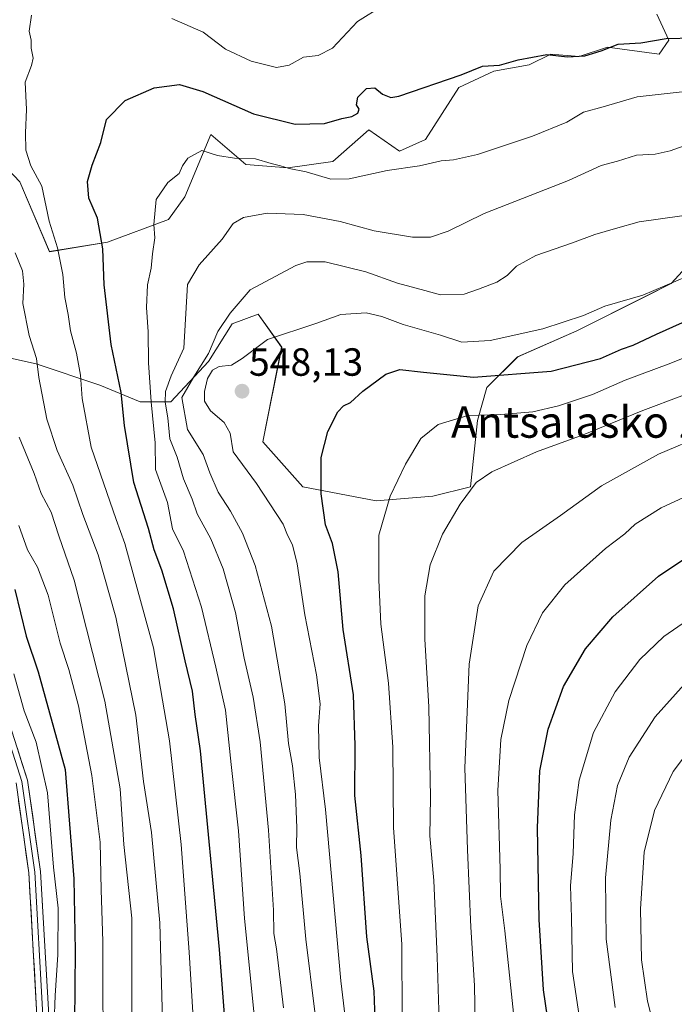
# Model space of a CAD drawing. Units: metres. Extents: x 623625 to 627055, y 4778136 to 4780512.
# Drawn here: x 624388 to 624555, y 4779146 to 4779397 of the extents above; entities that cross this region are included whole.
import ezdxf
from ezdxf.enums import TextEntityAlignment as Align

# ---------------------------------------------------------------- set-up
doc = ezdxf.new("R2010")
doc.units = ezdxf.units.M
doc.header["$MEASUREMENT"] = 0
for name, color, linetype, lineweight in [('Arbolado forestal CxS', 92, 'Continuous', 0), ('Carátula', 7, 'Continuous', 5), ('Curva de nivel maestra', 36, 'Continuous', 30), ('Curva de nivel normal', 36, 'Continuous', 0), ('Layer 0', 7, 'Continuous', 0), ('Pastizal CxS', 92, 'Continuous', 0), ('Punto de cota en terreno', 7, 'Continuous', 0), ('Rótulo de punto de cota en terreno', 19, 'Continuous', 0), ('Texto cartográfico', 19, 'Continuous', 0)]:
    doc.layers.add(name, color=color, linetype=linetype, lineweight=lineweight)
doc.styles.add('Arial', font='txt', dxfattribs={"height": 0.2})

# ---------------------------------------------------------------- blocks, each defined once
blk = doc.blocks.new('*U153')
at = {"layer": 'Pastizal CxS', "color": 92, "linetype": 'Continuous', "lineweight": 0}
for points in [[(624550.9669, 4779398.7413, 524.2376), (624553.9801, 4779392.1083, 526.6762), (624551.5697, 4779388.4905, 527.774), (624538.3119, 4779390.2993, 526.9134), (624531.0817, 4779387.8869, 527.1057), (624523.8505, 4779388.4905, 526.1099), (624518.3847, 4779385.8207, 526.5005), (624509.3393, 4779384.1761, 526.3778), (624500.3503, 4779380.0479, 527.3427), (624491.9131, 4779366.7829, 529.4059), (624485.2849, 4779363.7681, 530.077), (624477.4519, 4779369.1957, 528.3367), (624468.2247, 4779361.1521, 529.6527), (624456.7129, 4779359.5073, 531.2295), (624446.0229, 4779360.3303, 531.8462), (624437.0783, 4779367.9891, 529.4304), (624430.3997, 4779352.1067, 532.6507), (624426.2875, 4779346.3507, 532.4565), (624410.6637, 4779340.5945, 527.128), (624395.8627, 4779338.1281, 520.5044), (624388.2691, 4779355.9293, 519.5067), (624378.5945, 4779366.0861, 516.7993)], [(624376.2171, 4779313.1169, 507.9019), (624392.4869, 4779309.4995, 516.7199), (624408.7571, 4779304.0727, 524.2271), (624419.0001, 4779299.8513, 531.4173), (624426.8341, 4779299.8513, 541.2597), (624436.4751, 4779310.1033, 546.232), (624442.5013, 4779319.7495, 544.1189), (624449.1295, 4779322.1617, 544.731), (624455.1553, 4779313.7197, 546.8638), (624450.3353, 4779289.5999, 547.9126), (624460.5783, 4779278.1437, 549.7583), (624479.2585, 4779274.5265, 555.7697), (624493.7205, 4779275.7323, 559.6532), (624503.3615, 4779278.1437, 561.316), (624505.1697, 4779295.0273, 557.2564), (624507.5799, 4779303.4695, 553.4586), (624515.4139, 4779311.3085, 549.6536), (624530.4781, 4779317.9411, 548.287), (624548.0055, 4779326.7101, 547.553), (624554.5833, 4779330.0007, 547.3297), (624561.2103, 4779337.2367, 545.3831)]]:
    blk.add_polyline3d(points, dxfattribs=at)
blk = doc.blocks.new('*U180')
at = {"layer": 'Curva de nivel normal', "color": 36, "linetype": 'Continuous', "lineweight": 0}
blk.add_polyline3d([(624409.56, 4779137.75, 505), (624409.48, 4779151.25, 505), (624409.54, 4779162.11, 505), (624409.08, 4779175.33, 505), (624408.79, 4779187.43, 505), (624406.73, 4779204.45, 505), (624403.3, 4779222.24, 505), (624400.86, 4779231.53, 505), (624398.64, 4779238.2, 505), (624395.5, 4779250.44, 505), (624392.8, 4779257.65, 505), (624390.26, 4779262.04, 505), (624388.05, 4779268.25, 505)], dxfattribs=at)
blk = doc.blocks.new('*U205')
at = {"layer": 'Curva de nivel normal', "color": 36, "linetype": 'Continuous', "lineweight": 0}
blk.add_polyline3d([(624559.12, 4779365.59, 535), (624554.38, 4779363.87, 535), (624550.5, 4779363.03, 535), (624545.78, 4779362.71, 535), (624540.92, 4779361.22, 535), (624536.75, 4779360.11, 535), (624528.42, 4779356.26, 535), (624506.9, 4779347.86, 535), (624497.69, 4779343.37, 535), (624493.14, 4779341.84, 535), (624488.58, 4779341.83, 535), (624478.81, 4779343.48, 535), (624470.13, 4779345.8, 535), (624460.61, 4779347.6, 535), (624451.48, 4779347.93, 535), (624445.44, 4779346.88, 535), (624442.79, 4779345.33, 535), (624440, 4779341.36, 535), (624434.13, 4779334.75, 535), (624431.11, 4779329.75, 535), (624430.19, 4779313.52, 535), (624426.93, 4779306.41, 535), (624425.49, 4779302.41, 535), (624425.41, 4779299.75, 535), (624426.13, 4779295.75, 535), (624426.64, 4779290.4, 535), (624428.45, 4779285.69, 535), (624430.12, 4779280.13, 535), (624432.28, 4779275.01, 535), (624433.58, 4779271.26, 535), (624437.07, 4779264.85, 535), (624440.18, 4779257.19, 535), (624443.33, 4779246.08, 535), (624445.62, 4779234.41, 535), (624447.89, 4779224.41, 535), (624449.64, 4779213.08, 535), (624451.78, 4779190.51, 535), (624453.04, 4779170.14, 535), (624453.12, 4779164.18, 535), (624453.85, 4779160.2, 535), (624455.65, 4779145.16, 535)], dxfattribs=at)
blk = doc.blocks.new('*U208')
at = {"layer": 'Curva de nivel normal', "color": 36, "linetype": 'Continuous', "lineweight": 0}
blk.add_polyline3d([(624396.78, 4779134.41, 495), (624397.29, 4779148.31, 495), (624398.02, 4779158.67, 495), (624398.12, 4779170.64, 495), (624396.94, 4779181.08, 495), (624395.41, 4779200.04, 495), (624392.48, 4779212.98, 495), (624389.39, 4779220.95, 495), (624386.8, 4779230.38, 495)], dxfattribs=at)
blk = doc.blocks.new('*U221')
at = {"layer": 'Curva de nivel normal', "color": 36, "linetype": 'Continuous', "lineweight": 0}
blk.add_polyline3d([(624567.26, 4779305.08, 560), (624547.36, 4779297.64, 560), (624532.17, 4779291.43, 560), (624520.22, 4779287.08, 560), (624508.86, 4779281.91, 560), (624504.84, 4779279.21, 560), (624500.74, 4779273.71, 560), (624496.26, 4779266.07, 560), (624493.04, 4779258.22, 560), (624491.72, 4779250.29, 560), (624491.69, 4779239.24, 560), (624492.73, 4779221.95, 560), (624493.15, 4779198.83, 560), (624493, 4779189.06, 560), (624494.01, 4779177.69, 560), (624494.89, 4779158.22, 560), (624495.36, 4779141.85, 560)], dxfattribs=at)
blk = doc.blocks.new('*U228')
at = {"layer": 'Curva de nivel normal', "color": 36, "linetype": 'Continuous', "lineweight": 0}
blk.add_polyline3d([(624553.54, 4779127.76, 590), (624548.57, 4779146.9, 590), (624547.06, 4779157.42, 590), (624546.8, 4779170.45, 590), (624547.71, 4779184.94, 590), (624550.33, 4779195.5, 590), (624555.1, 4779205.47, 590), (624561.12, 4779213.44, 590)], dxfattribs=at)
blk = doc.blocks.new('*U236')
at = {"layer": 'Curva de nivel normal', "color": 36, "linetype": 'Continuous', "lineweight": 0}
blk.add_polyline3d([(624557.32, 4779347.29, 540), (624546.42, 4779345.74, 540), (624540.42, 4779344.04, 540), (624535.08, 4779342.49, 540), (624529.42, 4779340.4, 540), (624520.08, 4779337.18, 540), (624515.08, 4779334.41, 540), (624512.75, 4779332.04, 540), (624510.08, 4779330.36, 540), (624505.42, 4779328.55, 540), (624501.75, 4779327.31, 540), (624495.75, 4779327.12, 540), (624491.7, 4779328.19, 540), (624484.73, 4779330.06, 540), (624476.66, 4779333, 540), (624466.24, 4779335.54, 540), (624461.55, 4779335.53, 540), (624458.78, 4779334.58, 540), (624447.08, 4779328.37, 540), (624441.97, 4779322.41, 540), (624438.84, 4779317.78, 540), (624436.49, 4779312.14, 540), (624432.76, 4779306.2, 540), (624429.64, 4779300.94, 540), (624431.15, 4779292.72, 540), (624435.12, 4779286.38, 540), (624436.82, 4779281.72, 540), (624438.95, 4779276.77, 540), (624442.1, 4779271.92, 540), (624445.19, 4779266.28, 540), (624448.38, 4779258.05, 540), (624452.58, 4779242.6, 540), (624455.97, 4779222.74, 540), (624456.89, 4779212.62, 540), (624457.92, 4779206.93, 540), (624458.72, 4779199.62, 540), (624459.01, 4779191.08, 540), (624458.94, 4779186.08, 540), (624459.76, 4779179.48, 540), (624461.36, 4779162.67, 540), (624463.62, 4779144.14, 540)], dxfattribs=at)
blk = doc.blocks.new('*U237')
at = {"layer": 'Curva de nivel normal', "color": 36, "linetype": 'Continuous', "lineweight": 0}
for points in [[(624433.73, 4779123.06, 520), (624431.53, 4779159.36, 520), (624429.53, 4779186.85, 520), (624426.51, 4779213.33, 520), (624422.46, 4779237.06, 520), (624415.12, 4779263.64, 520), (624412.87, 4779269.81, 520), (624406.52, 4779288.24, 520), (624404.22, 4779300.68, 520), (624403.79, 4779306.59, 520), (624402.78, 4779312.23, 520), (624401.23, 4779317.9, 520), (624400.62, 4779322.13, 520), (624399.82, 4779326.42, 520), (624399.28, 4779332.3, 520), (624397.89, 4779339.1, 520), (624395.81, 4779345.88, 520), (624393.9, 4779354.88, 520), (624391.1, 4779360.01, 520), (624389.85, 4779364.06, 520), (624389.72, 4779368.41, 520), (624390.02, 4779374.41, 520), (624389.63, 4779381.41, 520), (624391.25, 4779385.6, 520), (624391.67, 4779387.51, 520), (624391.17, 4779390.07, 520), (624391.16, 4779392.12, 520), (624390.72, 4779394.41, 520), (624391.26, 4779398.51, 520)], [(624427.08, 4779397.61, 520), (624435.08, 4779394.15, 520), (624440.83, 4779389.84, 520), (624447.41, 4779386.72, 520), (624453.83, 4779385.1, 520), (624457.08, 4779385.72, 520), (624460.74, 4779387.76, 520), (624464.49, 4779388.19, 520), (624468.15, 4779390.08, 520), (624474.52, 4779396.83, 520), (624481.08, 4779400.9, 520)]]:
    blk.add_polyline3d(points, dxfattribs=at)
blk = doc.blocks.new('*U240')
at = {"layer": 'Curva de nivel normal', "color": 36, "linetype": 'Continuous', "lineweight": 0}
blk.add_polyline3d([(624571.21, 4779380.45, 530), (624545.91, 4779377.66, 530), (624537.28, 4779375.11, 530), (624532.22, 4779373.7, 530), (624527.99, 4779371.19, 530), (624519.24, 4779367.6, 530), (624505.12, 4779362.92, 530), (624499.02, 4779361.54, 530), (624495.84, 4779361.34, 530), (624490.36, 4779360.02, 530), (624482.08, 4779358.84, 530), (624472.42, 4779356.75, 530), (624467.75, 4779356.61, 530), (624461.42, 4779358.46, 530), (624457.1, 4779359.31, 530), (624454.82, 4779360.04, 530), (624452.46, 4779360.6, 530), (624448.5, 4779361.82, 530), (624443.1, 4779361.96, 530), (624438.75, 4779362.7, 530), (624434.75, 4779363.94, 530), (624431.23, 4779362, 530), (624429.8, 4779360.03, 530), (624429.03, 4779358.08, 530), (624426.09, 4779355.75, 530), (624423.1, 4779351.41, 530), (624422.49, 4779345.08, 530), (624422.76, 4779341.62, 530), (624422.19, 4779337.57, 530), (624421.87, 4779333.95, 530), (624420.88, 4779329.7, 530), (624420.62, 4779323.89, 530), (624421.08, 4779317.7, 530), (624421.18, 4779309.75, 530), (624421.86, 4779299.82, 530), (624422.84, 4779289.39, 530), (624422.93, 4779282.51, 530), (624426, 4779274.12, 530), (624427.32, 4779267.39, 530), (624430.07, 4779261.73, 530), (624434.68, 4779247.41, 530), (624438.35, 4779232.13, 530), (624440.81, 4779221.14, 530), (624442.25, 4779207.24, 530), (624444.12, 4779190.37, 530), (624445.63, 4779167.96, 530), (624448.17, 4779143.41, 530)], dxfattribs=at)
blk = doc.blocks.new('*U243')
at = {"layer": 'Curva de nivel normal', "color": 36, "linetype": 'Continuous', "lineweight": 0}
blk.add_polyline3d([(624565.65, 4779279.03, 570), (624552.02, 4779272.74, 570), (624545.38, 4779268.61, 570), (624542.79, 4779266.13, 570), (624537.85, 4779262.41, 570), (624527.47, 4779253.08, 570), (624521.72, 4779245.96, 570), (624517.72, 4779237.62, 570), (624513.16, 4779223.63, 570), (624511.11, 4779213.62, 570), (624510.39, 4779200.67, 570), (624510.93, 4779180.59, 570), (624511, 4779173.67, 570), (624512.11, 4779164.82, 570), (624514.72, 4779140.56, 570)], dxfattribs=at)
blk = doc.blocks.new('*U252')
at = {"layer": 'Curva de nivel normal', "color": 36, "linetype": 'Continuous', "lineweight": 0}
blk.add_polyline3d([(624471.77, 4779139.25, 545), (624470.23, 4779152.08, 545), (624466.34, 4779195.75, 545), (624464.77, 4779209.08, 545), (624464.54, 4779217.16, 545), (624464.96, 4779222.71, 545), (624464.06, 4779230.16, 545), (624461.11, 4779245.46, 545), (624459.12, 4779258.45, 545), (624457.96, 4779263.29, 545), (624456.65, 4779265.75, 545), (624455.54, 4779268.6, 545), (624448.76, 4779278.99, 545), (624442.75, 4779287.08, 545), (624441.99, 4779291.79, 545), (624440.49, 4779294.54, 545), (624436.96, 4779297.53, 545), (624435.46, 4779300.02, 545), (624435.43, 4779302.41, 545), (624436.18, 4779305.75, 545), (624437.46, 4779307.9, 545), (624439.21, 4779308.84, 545), (624442.38, 4779309.17, 545), (624445.1, 4779310.9, 545), (624451.56, 4779315.75, 545), (624463.91, 4779319.84, 545), (624470.25, 4779322.09, 545), (624476.75, 4779322.48, 545), (624480.75, 4779321.59, 545), (624486.17, 4779319.53, 545), (624495.75, 4779316.79, 545), (624501.17, 4779315.06, 545), (624508.42, 4779315.42, 545), (624521.88, 4779318.4, 545), (624532.26, 4779321.83, 545), (624537.7, 4779324.23, 545), (624547.36, 4779327.06, 545), (624564.24, 4779334.2, 545)], dxfattribs=at)
blk = doc.blocks.new('*U271')
at = {"layer": 'Curva de nivel maestra', "color": 36, "linetype": 'Continuous', "lineweight": 30}
blk.add_polyline3d([(624387.03, 4779251.95, 500), (624389.89, 4779240.04, 500), (624393.01, 4779230.91, 500), (624399.84, 4779206, 500), (624402.11, 4779178.13, 500), (624402.4, 4779159.7, 500), (624402.11, 4779123, 500)], dxfattribs=at)
blk = doc.blocks.new('5PATER')
at = {"layer": 'Carátula', "linetype": 'Continuous', "lineweight": 5}
h = blk.add_hatch(color=250, dxfattribs=at)
edge = h.paths.add_edge_path()
edge.add_ellipse((0, 0.01), major_axis=(-1.33, -1.34), ratio=0.999422, start_angle=0, end_angle=360)

msp = doc.modelspace()

# ---------------------------------------------------------------- linework, layer by layer
at = {"layer": 'Arbolado forestal CxS', "color": 92, "linetype": 'Continuous', "lineweight": 0}
for points in [[(624378.59, 4779366.09, 516.8), (624388.27, 4779355.93, 519.51), (624395.86, 4779338.13, 520.5), (624410.66, 4779340.59, 527.13), (624426.29, 4779346.35, 532.46), (624430.4, 4779352.11, 532.65), (624437.08, 4779367.99, 529.43), (624446.02, 4779360.33, 531.85), (624456.71, 4779359.51, 531.23), (624468.22, 4779361.15, 529.65), (624477.45, 4779369.2, 528.34), (624485.28, 4779363.77, 530.08), (624491.91, 4779366.78, 529.41), (624500.35, 4779380.05, 527.34), (624509.34, 4779384.18, 526.38), (624518.38, 4779385.82, 526.5), (624523.85, 4779388.49, 526.11), (624531.08, 4779387.89, 527.11), (624538.31, 4779390.3, 526.91), (624551.57, 4779388.49, 527.77), (624553.98, 4779392.11, 526.68), (624550.97, 4779398.74, 524.24)], [(624378.59, 4779366.09, 516.8), (624388.27, 4779355.93, 519.51), (624395.86, 4779338.13, 520.5), (624410.66, 4779340.59, 527.13), (624426.29, 4779346.35, 532.46), (624430.4, 4779352.11, 532.65), (624437.08, 4779367.99, 529.43), (624446.02, 4779360.33, 531.85), (624456.71, 4779359.51, 531.23), (624468.22, 4779361.15, 529.65), (624477.45, 4779369.2, 528.34), (624485.28, 4779363.77, 530.08), (624491.91, 4779366.78, 529.41), (624500.35, 4779380.05, 527.34), (624509.34, 4779384.18, 526.38), (624518.38, 4779385.82, 526.5), (624523.85, 4779388.49, 526.11), (624531.08, 4779387.89, 527.11), (624538.31, 4779390.3, 526.91), (624551.57, 4779388.49, 527.77), (624553.98, 4779392.11, 526.68), (624550.97, 4779398.74, 524.24)], [(624561.21, 4779337.24, 545.38), (624554.58, 4779330, 547.33), (624548.01, 4779326.71, 547.55), (624530.48, 4779317.94, 548.29), (624515.41, 4779311.31, 549.65), (624507.58, 4779303.47, 553.46), (624505.17, 4779295.03, 557.26), (624503.36, 4779278.14, 561.32), (624493.72, 4779275.73, 559.65), (624479.26, 4779274.53, 555.77), (624460.58, 4779278.14, 549.76), (624450.34, 4779289.6, 547.91), (624455.16, 4779313.72, 546.86), (624449.13, 4779322.16, 544.73), (624442.5, 4779319.75, 544.12), (624436.48, 4779310.1, 546.23), (624426.83, 4779299.85, 541.26), (624419, 4779299.85, 531.42), (624408.76, 4779304.07, 524.23), (624392.49, 4779309.5, 516.72), (624376.22, 4779313.12, 507.9)], [(624561.21, 4779337.24, 545.38), (624554.58, 4779330, 547.33), (624548.01, 4779326.71, 547.55), (624530.48, 4779317.94, 548.29), (624515.41, 4779311.31, 549.65), (624507.58, 4779303.47, 553.46), (624505.17, 4779295.03, 557.26), (624503.36, 4779278.14, 561.32), (624493.72, 4779275.73, 559.65), (624479.26, 4779274.53, 555.77), (624460.58, 4779278.14, 549.76), (624450.34, 4779289.6, 547.91), (624455.16, 4779313.72, 546.86), (624449.13, 4779322.16, 544.73), (624442.5, 4779319.75, 544.12), (624436.48, 4779310.1, 546.23), (624426.83, 4779299.85, 541.26), (624419, 4779299.85, 531.42), (624408.76, 4779304.07, 524.23), (624392.49, 4779309.5, 516.72), (624376.22, 4779313.12, 507.9)]]:
    msp.add_polyline3d(points, dxfattribs=at)
at = {"layer": 'Curva de nivel maestra', "color": 36, "linetype": 'Continuous', "lineweight": 30}
for points in [[(624441.75, 4779128.03, 525), (624439.26, 4779160.08, 525), (624434.44, 4779210.75, 525), (624433.07, 4779220.07, 525), (624432.38, 4779226.02, 525), (624430.51, 4779233.71, 525), (624427.53, 4779247.02, 525), (624424.6, 4779256.86, 525), (624422.64, 4779262.02, 525), (624421.12, 4779267.46, 525), (624417.41, 4779279.23, 525), (624415.07, 4779293.73, 525), (624414.22, 4779302.17, 525), (624411.63, 4779314.44, 525), (624409.87, 4779329.67, 525), (624409.53, 4779338.84, 525), (624408.15, 4779346.7, 525), (624405.89, 4779351.75, 525), (624405.58, 4779356.02, 525), (624406.76, 4779360.19, 525), (624408.95, 4779366.02, 525), (624410.44, 4779371.88, 525), (624415.23, 4779376.68, 525), (624422.57, 4779379.95, 525), (624429.04, 4779380.77, 525), (624435.04, 4779379.03, 525), (624447.96, 4779373.29, 525), (624458.61, 4779370.68, 525), (624466.12, 4779370.81, 525), (624470.49, 4779372.12, 525), (624473.06, 4779372.66, 525), (624474.57, 4779373.45, 525), (624474.95, 4779374.5, 525), (624474.26, 4779375.59, 525), (624474.58, 4779377.58, 525), (624476.8, 4779379.8, 525), (624478.92, 4779379.94, 525), (624480.88, 4779378.28, 525), (624483, 4779377.5, 525), (624485.09, 4779377.77, 525), (624501.03, 4779383.23, 525), (624506.42, 4779385.44, 525), (624510.75, 4779385.68, 525), (624515.56, 4779387.08, 525), (624522.9, 4779388.4, 525), (624528.16, 4779387.83, 525), (624532.56, 4779388.06, 525), (624536.72, 4779389.34, 525), (624541.08, 4779391.04, 525), (624546.88, 4779391.38, 525), (624553.35, 4779392.5, 525), (624560.39, 4779392.72, 525)], [(624479.21, 4779137.54, 550), (624478.74, 4779149.4, 550), (624476.94, 4779163.27, 550), (624475.43, 4779184.08, 550), (624473.82, 4779199.34, 550), (624473.91, 4779212.08, 550), (624473.54, 4779225.08, 550), (624470.85, 4779241.75, 550), (624469.61, 4779256.41, 550), (624468.13, 4779263.66, 550), (624466.37, 4779268.41, 550), (624465.24, 4779276.36, 550), (624465.27, 4779285.57, 550), (624466.96, 4779292.2, 550), (624469.47, 4779297.24, 550), (624470.93, 4779298.83, 550), (624472.77, 4779299.65, 550), (624475.84, 4779302.54, 550), (624481.77, 4779306.86, 550), (624485.35, 4779308.02, 550), (624491.37, 4779307.38, 550), (624504.13, 4779306.12, 550), (624523.99, 4779307.65, 550), (624536.55, 4779310.88, 550), (624541.9, 4779313.22, 550), (624544.91, 4779314.27, 550), (624550.86, 4779317.07, 550), (624566.58, 4779324.15, 550)], [(624523.5, 4779139.32, 575), (624522.01, 4779149.75, 575), (624520.91, 4779167.69, 575), (624520.46, 4779191.12, 575), (624521.04, 4779205.69, 575), (624523.16, 4779216.3, 575), (624527.1, 4779227.14, 575), (624532.7, 4779236.77, 575), (624539.69, 4779244.95, 575), (624551.35, 4779255.3, 575), (624563.17, 4779263.24, 575)]]:
    msp.add_polyline3d(points, dxfattribs=at)
at = {"layer": 'Curva de nivel normal', "color": 36, "linetype": 'Continuous', "lineweight": 0}
for points in [[(624424.73, 4779142.05, 515), (624424.08, 4779166.91, 515), (624421.89, 4779189.91, 515), (624419.92, 4779202.92, 515), (624417.9, 4779219.9, 515), (624412.81, 4779244.83, 515), (624408.35, 4779260.75, 515), (624404.37, 4779271.03, 515), (624401.81, 4779278.56, 515), (624397.84, 4779287.37, 515), (624395.24, 4779295.4, 515), (624393.16, 4779306.05, 515), (624392.55, 4779310.89, 515), (624390.71, 4779316.75, 515), (624389.04, 4779324.92, 515), (624389.33, 4779329.82, 515), (624388.99, 4779333.2, 515), (624387.15, 4779337.81, 515)], [(624485.96, 4779142.75, 555), (624485.83, 4779161.41, 555), (624483.7, 4779191.08, 555), (624483.52, 4779211.73, 555), (624482.41, 4779228.01, 555), (624480.46, 4779243.06, 555), (624479.95, 4779254.41, 555), (624480, 4779265.75, 555), (624482.9, 4779275.75, 555), (624486.76, 4779283.92, 555), (624490.67, 4779290.42, 555), (624495.08, 4779294.04, 555), (624502.7, 4779296.3, 555), (624511.08, 4779296.54, 555), (624519.28, 4779297.27, 555), (624525.88, 4779298.79, 555), (624534.49, 4779301.71, 555), (624542.85, 4779305.3, 555), (624554.49, 4779309.64, 555), (624575.85, 4779318.26, 555)], [(624416.91, 4779136.66, 510), (624416.89, 4779168.08, 510), (624414.88, 4779186.82, 510), (624413.96, 4779201.05, 510), (624410.02, 4779223.41, 510), (624402.15, 4779254.29, 510), (624398.28, 4779265.58, 510), (624396.31, 4779271.64, 510), (624393.78, 4779276.46, 510), (624391.93, 4779281.52, 510), (624388.17, 4779290.78, 510)], [(624504.57, 4779141.08, 565), (624504.38, 4779150.84, 565), (624503.42, 4779165.77, 565), (624502.6, 4779185.48, 565), (624501.89, 4779206.42, 565), (624502.99, 4779232.87, 565), (624505.32, 4779247.77, 565), (624509.32, 4779256.62, 565), (624516.49, 4779263.96, 565), (624526.37, 4779270.77, 565), (624536.83, 4779278.4, 565), (624551.35, 4779286.48, 565), (624563.06, 4779291.4, 565)], [(624558.75, 4779244.13, 580), (624552.75, 4779239.95, 580), (624546.64, 4779234.1, 580), (624540.27, 4779225.83, 580), (624534.79, 4779215.41, 580), (624531.1, 4779203.25, 580), (624529.9, 4779194.42, 580), (624529.58, 4779184.56, 580), (624528.91, 4779176.32, 580), (624529.14, 4779168.15, 580), (624529.43, 4779154.44, 580), (624531.08, 4779143.12, 580)], [(624540.33, 4779145.29, 585), (624538.01, 4779162.7, 585), (624537.84, 4779178.32, 585), (624539.24, 4779193.1, 585), (624540.94, 4779201.9, 585), (624543.86, 4779209.1, 585), (624550.52, 4779219.41, 585), (624557.92, 4779227.68, 585)]]:
    msp.add_polyline3d(points, dxfattribs=at)
at = {"layer": 'Layer 0', "linetype": 'Continuous', "lineweight": 0}
for points in [[(624384.92, 4779220), (624390.26, 4779203.3), (624393.6, 4779179.96), (624395.59, 4779144.77), (624394.93, 4779125.29), (624396.89, 4779103.66), (624403.16, 4779078.27), (624407.16, 4779057.95), (624408.16, 4779034.27), (624407.15, 4779019.52), (624402.17, 4778997.25), (624399.56, 4778985.53), (624399.88, 4778974.71), (624404.37, 4778962.21), (624411.28, 4778951.67), (624416.34, 4778940.21), (624419.97, 4778927), (624426.52, 4778913.18), (624419.97, 4778910.13), (624408.23, 4778908.75), (624391.73, 4778912.53), (624373.93, 4778927.98)], [(624383.5, 4779219.5), (624388.8, 4779202.96), (624392.1, 4779179.81), (624394.09, 4779144.76), (624393.43, 4779125.24), (624395.41, 4779103.41), (624401.69, 4779077.95), (624405.66, 4779057.77), (624406.66, 4779034.29), (624405.66, 4779019.74), (624400.7, 4778997.58), (624398.06, 4778985.67), (624398.39, 4778974.43), (624403.02, 4778961.53), (624409.96, 4778950.95), (624414.92, 4778939.7), (624418.56, 4778926.47), (624424.51, 4778913.91), (624419.55, 4778911.59), (624408.31, 4778910.27), (624392.43, 4778913.91), (624374.9, 4778929.12)], [(624375.88, 4778930.26), (624393.13, 4778915.28), (624408.39, 4778911.79), (624419.14, 4778913.05), (624422.51, 4778914.63), (624417.15, 4778925.95), (624413.51, 4778939.2), (624408.64, 4778950.23), (624401.67, 4778960.86), (624396.89, 4778974.15), (624396.55, 4778985.82), (624399.24, 4778997.91), (624404.17, 4779019.96), (624405.15, 4779034.31), (624404.17, 4779057.6), (624400.23, 4779077.62), (624393.93, 4779103.17), (624391.92, 4779125.2), (624392.59, 4779144.74), (624390.61, 4779179.66), (624387.33, 4779202.63)]]:
    msp.add_lwpolyline(points, dxfattribs=at)
for points in [[(624387.59, 4779211.65, 491.65), (624388.93, 4779207.48, 491.94), (624390.26, 4779203.3, 491.47), (624390.93, 4779198.63, 491.59), (624391.6, 4779193.97, 491.82), (624392.26, 4779189.3, 492.53), (624392.93, 4779184.63, 493.03), (624393.6, 4779179.96, 493), (624393.85, 4779175.56, 492.9), (624394.09, 4779171.16, 493.09), (624394.34, 4779166.77, 493.33), (624394.59, 4779162.37, 493.41), (624394.84, 4779157.97, 493.47), (624395.09, 4779153.57, 493.65), (624395.34, 4779149.17, 493.95), (624395.59, 4779144.77, 494.1)], [(624392.59, 4779144.74, 493.59), (624392.3, 4779149.73, 493.31), (624392.02, 4779154.72, 493.32), (624391.74, 4779159.71, 493.33), (624391.46, 4779164.7, 493.11), (624391.17, 4779169.69, 492.62), (624390.89, 4779174.67, 492.19), (624390.61, 4779179.66, 491.81), (624389.95, 4779184.26, 491.51), (624389.3, 4779188.85, 491.46), (624388.64, 4779193.44, 491.16), (624387.98, 4779198.03, 491.24)]]:
    msp.add_polyline3d(points, dxfattribs=at)
at = {"layer": 'Pastizal CxS', "color": 92, "linetype": 'Continuous', "lineweight": 0}
for points in [[(624378.59, 4779366.09, 516.8), (624388.27, 4779355.93, 519.51), (624395.86, 4779338.13, 520.5), (624410.66, 4779340.59, 527.13), (624426.29, 4779346.35, 532.46), (624430.4, 4779352.11, 532.65), (624437.08, 4779367.99, 529.43), (624446.02, 4779360.33, 531.85), (624456.71, 4779359.51, 531.23), (624468.22, 4779361.15, 529.65), (624477.45, 4779369.2, 528.34), (624485.28, 4779363.77, 530.08), (624491.91, 4779366.78, 529.41), (624500.35, 4779380.05, 527.34), (624509.34, 4779384.18, 526.38), (624518.38, 4779385.82, 526.5), (624523.85, 4779388.49, 526.11), (624531.08, 4779387.89, 527.11), (624538.31, 4779390.3, 526.91), (624551.57, 4779388.49, 527.77), (624553.98, 4779392.11, 526.68), (624550.97, 4779398.74, 524.24)], [(624561.21, 4779337.24, 545.38), (624554.58, 4779330, 547.33), (624548.01, 4779326.71, 547.55), (624530.48, 4779317.94, 548.29), (624515.41, 4779311.31, 549.65), (624507.58, 4779303.47, 553.46), (624505.17, 4779295.03, 557.26), (624503.36, 4779278.14, 561.32), (624493.72, 4779275.73, 559.65), (624479.26, 4779274.53, 555.77), (624460.58, 4779278.14, 549.76), (624450.34, 4779289.6, 547.91), (624455.16, 4779313.72, 546.86), (624449.13, 4779322.16, 544.73), (624442.5, 4779319.75, 544.12), (624436.48, 4779310.1, 546.23), (624426.83, 4779299.85, 541.26), (624419, 4779299.85, 531.42), (624408.76, 4779304.07, 524.23), (624392.49, 4779309.5, 516.72), (624376.22, 4779313.12, 507.9)]]:
    msp.add_polyline3d(points, dxfattribs=at)

# ---------------------------------------------------------------- block references
at = {"layer": 'Curva de nivel maestra', "color": 36, "linetype": 'Continuous', "lineweight": 30}
msp.add_blockref('*U271', (0, 0), dxfattribs=at)
at = {"layer": 'Curva de nivel normal', "color": 36, "linetype": 'Continuous', "lineweight": 0}
for name in ['*U243', '*U236', '*U180', '*U240', '*U228', '*U208', '*U237', '*U205', '*U252', '*U221']:
    msp.add_blockref(name, (0, 0), dxfattribs=at)
at = {"layer": 'Pastizal CxS', "color": 92, "linetype": 'Continuous', "lineweight": 0}
msp.add_blockref('*U153', (0, 0), dxfattribs=at)
at = {"layer": 'Punto de cota en terreno', "linetype": 'Continuous', "lineweight": 0}
msp.add_blockref('5PATER', (624445.05, 4779302.52, 548.13), dxfattribs=at)

# ---------------------------------------------------------------- texts
at = {"layer": 'Rótulo de punto de cota en terreno', "color": 19, "linetype": 'Continuous', "lineweight": 0, "style": 'Arial'}
msp.add_text('548,13', height=7, dxfattribs=at).set_placement((624446.81, 4779304.28), align=Align.BOTTOM_LEFT)
at = {"layer": 'Texto cartográfico', "color": 19, "linetype": 'Continuous', "lineweight": 0, "style": 'Arial'}
msp.add_text('Antsalasko Zokoa', height=8, dxfattribs=at).set_placement((624543.43, 4779294.65), align=Align.MIDDLE_CENTER)

doc.saveas('drawing.dxf')
